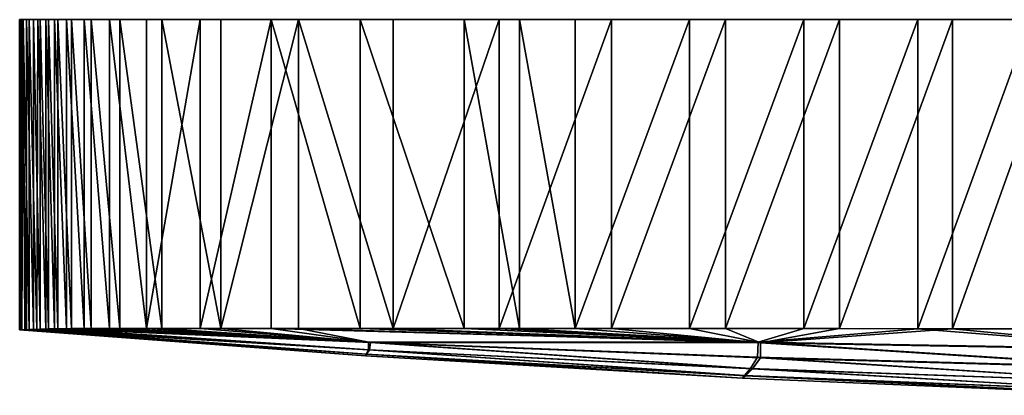
# Model space of a CAD drawing. Units: inches. Extents: x -3.03 to 3.03, y -1.27 to 1.28.
# Drawn here: x -3.03 to -1.53, y 0.71 to 1.28 of the extents above; entities that cross this region are included whole.
import ezdxf

# ---------------------------------------------------------------- set-up
doc = ezdxf.new("R2010")
doc.units = ezdxf.units.IN
doc.layers.get('0').update_dxf_attribs({"true_color": 0xc2ced6})

msp = doc.modelspace()

# ---------------------------------------------------------------- linework, layer by layer
for points in [[(-3.0232, 0.8057), (-3.0265, 0.8057), (-3.0265, 1.2772), (-3.0232, 0.8057)], [(-3.0265, 1.2772), (-3.0232, 1.2772), (-3.0232, 0.8057), (-3.0265, 1.2772)], [(-3.0259, 0.8057), (-3.0259, 1.2772), (-3.0265, 1.2772), (-3.0259, 0.8057)], [(-3.0265, 1.2772), (-3.0265, 0.8057), (-3.0259, 0.8057), (-3.0265, 1.2772)], [(-3.0265, 1.2772), (-2.8898, 1.2772), (-0.6419, 1.2772), (-3.0265, 1.2772)], [(-2.8741, 1.2772), (-3.0232, 1.2772), (-3.0265, 1.2772), (-2.8741, 1.2772)], [(-3.0265, 1.2772), (-3.0259, 1.2772), (-2.8898, 1.2772), (-3.0265, 1.2772)], [(-2.8741, 1.2772), (-3.0265, 1.2772), (-0.6419, 1.2772), (-2.8741, 1.2772)], [(-3.0233, 0.8057), (-3.021, 1.2772), (-3.0259, 1.2772), (-3.0233, 0.8057)], [(-3.0259, 1.2772), (-3.0259, 0.8057), (-3.0233, 0.8057), (-3.0259, 1.2772)], [(-3.0259, 1.2772), (-3.021, 1.2772), (-2.8898, 1.2772), (-3.0259, 1.2772)], [(-3.021, 1.2772), (-3.0233, 0.8057), (-3.0187, 0.8058), (-3.021, 1.2772)], [(-3.0162, 0.8058), (-3.0232, 0.8057), (-3.0232, 1.2772), (-3.0162, 0.8058)], [(-3.0232, 1.2772), (-3.0162, 1.2772), (-3.0162, 0.8058), (-3.0232, 1.2772)], [(-2.8741, 1.2772), (-3.0162, 1.2772), (-3.0232, 1.2772), (-2.8741, 1.2772)], [(-3.0122, 0.806), (-3.0122, 1.2772), (-3.021, 1.2772), (-3.0122, 0.806)], [(-3.021, 1.2772), (-3.0187, 0.8058), (-3.0122, 0.806), (-3.021, 1.2772)], [(-2.8898, 1.2772), (-3.021, 1.2772), (-3.0122, 1.2772), (-2.8898, 1.2772)], [(-3.0054, 0.8062), (-3.0162, 0.8058), (-3.0162, 1.2772), (-3.0054, 0.8062)], [(-3.0162, 1.2772), (-3.0054, 1.2772), (-3.0054, 0.8062), (-3.0162, 1.2772)], [(-2.8741, 1.2772), (-3.0054, 1.2772), (-3.0162, 1.2772), (-2.8741, 1.2772)], [(-3.0002, 0.8064), (-2.9989, 1.2772), (-3.0122, 1.2772), (-3.0002, 0.8064)], [(-3.0122, 1.2772), (-3.0122, 0.806), (-3.0002, 0.8064), (-3.0122, 1.2772)], [(-3.0122, 1.2772), (-2.9989, 1.2772), (-2.8898, 1.2772), (-3.0122, 1.2772)], [(-2.9951, 0.8066), (-3.0054, 0.8062), (-3.0054, 1.2772), (-2.9951, 0.8066)], [(-3.0054, 1.2772), (-2.9951, 1.2772), (-2.9951, 0.8066), (-3.0054, 1.2772)], [(-2.8741, 1.2772), (-2.9951, 1.2772), (-3.0054, 1.2772), (-2.8741, 1.2772)], [(-2.9989, 1.2772), (-3.0002, 0.8064), (-2.9868, 0.8068), (-2.9989, 1.2772)], [(-2.9868, 0.8068), (-2.9868, 1.2772), (-2.9989, 1.2772), (-2.9868, 0.8068)], [(-2.9868, 1.2772), (-2.8898, 1.2772), (-2.9989, 1.2772), (-2.9868, 1.2772)], [(-2.9828, 0.807), (-2.9951, 0.8066), (-2.9951, 1.2772), (-2.9828, 0.807)], [(-2.9951, 1.2772), (-2.9828, 1.2772), (-2.9828, 0.807), (-2.9951, 1.2772)], [(-2.9951, 1.2772), (-2.8741, 1.2772), (-2.9828, 1.2772), (-2.9951, 1.2772)], [(-2.9868, 1.2772), (-2.9868, 0.8068), (-2.9736, 0.8071), (-2.9868, 1.2772)], [(-2.9736, 0.8071), (-2.9736, 1.2772), (-2.9868, 1.2772), (-2.9736, 0.8071)], [(-2.8898, 1.2772), (-2.9868, 1.2772), (-2.9736, 1.2772), (-2.8898, 1.2772)], [(-2.9683, 0.8073), (-2.9828, 0.807), (-2.9828, 1.2772), (-2.9683, 0.8073)], [(-2.9828, 1.2772), (-2.9683, 1.2772), (-2.9683, 0.8073), (-2.9828, 1.2772)], [(-2.8741, 1.2772), (-2.9683, 1.2772), (-2.9828, 1.2772), (-2.8741, 1.2772)], [(-2.9552, 0.8074), (-2.9552, 1.2772), (-2.9736, 1.2772), (-2.9552, 0.8074)], [(-2.9736, 1.2772), (-2.9736, 0.8071), (-2.9552, 0.8074), (-2.9736, 1.2772)], [(-2.9736, 1.2772), (-2.9552, 1.2772), (-2.8898, 1.2772), (-2.9736, 1.2772)], [(-2.9478, 0.8076), (-2.9683, 0.8073), (-2.9683, 1.2772), (-2.9478, 0.8076)], [(-2.9683, 1.2772), (-2.9478, 1.2772), (-2.9478, 0.8076), (-2.9683, 1.2772)], [(-2.9683, 1.2772), (-2.8741, 1.2772), (-2.9478, 1.2772), (-2.9683, 1.2772)], [(-2.9552, 1.2772), (-2.9552, 0.8074), (-2.9286, 0.8076), (-2.9552, 1.2772)], [(-2.9286, 0.8076), (-2.9286, 1.2772), (-2.9552, 1.2772), (-2.9286, 0.8076)], [(-2.9552, 1.2772), (-2.9286, 1.2772), (-2.8898, 1.2772), (-2.9552, 1.2772)], [(-2.9179, 0.8077), (-2.9478, 0.8076), (-2.9478, 1.2772), (-2.9179, 0.8077)], [(-2.9478, 1.2772), (-2.9179, 1.2772), (-2.9179, 0.8077), (-2.9478, 1.2772)], [(-2.9478, 1.2772), (-2.8741, 1.2772), (-2.9179, 1.2772), (-2.9478, 1.2772)], [(-2.9286, 1.2772), (-2.9286, 0.8076), (-2.8898, 0.8077), (-2.9286, 1.2772)], [(-2.8898, 0.8077), (-2.8898, 1.2772), (-2.9286, 1.2772), (-2.8898, 0.8077)], [(-2.8741, 0.8078), (-2.9179, 0.8077), (-2.9179, 1.2772), (-2.8741, 0.8078)], [(-2.9179, 1.2772), (-2.8741, 1.2772), (-2.8741, 0.8078), (-2.9179, 1.2772)], [(-2.8898, 1.2772), (-2.8898, 0.8077), (-2.8336, 0.8077), (-2.8898, 1.2772)], [(-2.8336, 0.8077), (-2.8336, 1.2772), (-2.8898, 1.2772), (-2.8336, 0.8077)], [(-2.8898, 1.2772), (-2.5091, 1.2772), (-1.835, 1.2772), (-2.8898, 1.2772)], [(-2.5091, 1.2772), (-2.8898, 1.2772), (-2.8336, 1.2772), (-2.5091, 1.2772)], [(-2.8898, 1.2772), (-1.835, 1.2772), (-0.6419, 1.2772), (-2.8898, 1.2772)], [(-2.8741, 1.2772), (-2.8104, 1.2772), (-2.8105, 0.8078), (-2.8741, 1.2772)], [(-2.8105, 0.8078), (-2.8741, 0.8078), (-2.8741, 1.2772), (-2.8105, 0.8078)], [(-2.8104, 1.2772), (-2.8741, 1.2772), (-0.6419, 1.2772), (-2.8104, 1.2772)], [(-2.8336, 0.8077), (-2.7524, 0.8077), (-2.7524, 1.2772), (-2.8336, 0.8077)], [(-2.7524, 1.2772), (-2.8336, 1.2772), (-2.8336, 0.8077), (-2.7524, 1.2772)], [(-2.7524, 1.2772), (-2.5091, 1.2772), (-2.8336, 1.2772), (-2.7524, 1.2772)], [(-2.721, 0.8078), (-2.8105, 0.8078), (-2.8104, 1.2772), (-2.721, 0.8078)], [(-2.8104, 1.2772), (-2.721, 1.2772), (-2.721, 0.8078), (-2.8104, 1.2772)], [(-1.1096, 1.2772), (-1.4411, 1.2772), (-2.8104, 1.2772), (-1.1096, 1.2772)], [(-2.8104, 1.2772), (-1.4411, 1.2772), (-1.6094, 1.2772), (-2.8104, 1.2772)], [(-0.8758, 1.2772), (-2.8104, 1.2772), (-0.6419, 1.2772), (-0.8758, 1.2772)], [(-1.781, 1.2772), (-2.8104, 1.2772), (-1.6094, 1.2772), (-1.781, 1.2772)], [(-1.1096, 1.2772), (-2.8104, 1.2772), (-0.8758, 1.2772), (-1.1096, 1.2772)], [(-2.4591, 1.2772), (-2.6028, 1.2772), (-2.8104, 1.2772), (-2.4591, 1.2772)], [(-2.8104, 1.2772), (-2.6028, 1.2772), (-2.721, 1.2772), (-2.8104, 1.2772)], [(-2.2981, 1.2772), (-2.8104, 1.2772), (-1.781, 1.2772), (-2.2981, 1.2772)], [(-2.4591, 1.2772), (-2.8104, 1.2772), (-2.2981, 1.2772), (-2.4591, 1.2772)], [(-2.7524, 0.8077), (-2.6443, 0.8076), (-2.6443, 1.2772), (-2.7524, 0.8077)], [(-2.6443, 1.2772), (-2.7524, 1.2772), (-2.7524, 0.8077), (-2.6443, 1.2772)], [(-2.7524, 1.2772), (-2.6443, 1.2772), (-2.5091, 1.2772), (-2.7524, 1.2772)], [(-2.721, 0.8078), (-2.721, 1.2772), (-2.6028, 1.2772), (-2.721, 0.8078)], [(-2.6028, 1.2772), (-2.6028, 0.8078), (-2.721, 0.8078), (-2.6028, 1.2772)], [(-2.6443, 1.2772), (-2.6443, 0.8076), (-2.5091, 0.8077), (-2.6443, 1.2772)], [(-2.5091, 0.8077), (-2.5091, 1.2772), (-2.6443, 1.2772), (-2.5091, 0.8077)], [(-2.4591, 0.8078), (-2.6028, 0.8078), (-2.6028, 1.2772), (-2.4591, 0.8078)], [(-2.6028, 1.2772), (-2.4591, 1.2772), (-2.4591, 0.8078), (-2.6028, 1.2772)], [(-2.3511, 0.8077), (-2.3511, 1.2772), (-2.5091, 1.2772), (-2.3511, 0.8077)], [(-2.5091, 1.2772), (-2.5091, 0.8077), (-2.3511, 0.8077), (-2.5091, 1.2772)], [(-2.2673, 1.2772), (-2.1824, 1.2772), (-2.5091, 1.2772), (-2.2673, 1.2772)], [(-2.2673, 1.2772), (-2.5091, 1.2772), (-2.3511, 1.2772), (-2.2673, 1.2772)], [(-1.835, 1.2772), (-2.5091, 1.2772), (-2.0091, 1.2772), (-1.835, 1.2772)], [(-2.5091, 1.2772), (-2.1824, 1.2772), (-2.0091, 1.2772), (-2.5091, 1.2772)], [(-2.4591, 0.8078), (-2.4591, 1.2772), (-2.2981, 1.2772), (-2.4591, 0.8078)], [(-2.2981, 1.2772), (-2.2979, 0.8078), (-2.4591, 0.8078), (-2.2981, 1.2772)], [(-2.2673, 0.8078), (-2.2673, 1.2772), (-2.3511, 1.2772), (-2.2673, 0.8078)], [(-2.3511, 1.2772), (-2.3511, 0.8077), (-2.2673, 0.8078), (-2.3511, 1.2772)], [(-2.2979, 0.8078), (-2.2981, 1.2772), (-2.1273, 1.2772), (-2.2979, 0.8078)], [(-2.2981, 1.2772), (-1.781, 1.2772), (-2.1273, 1.2772), (-2.2981, 1.2772)], [(-2.1273, 1.2772), (-2.1273, 0.8078), (-2.2979, 0.8078), (-2.1273, 1.2772)], [(-2.2673, 1.2772), (-2.2673, 0.8078), (-2.1824, 0.8078), (-2.2673, 1.2772)], [(-2.1824, 0.8078), (-2.1824, 1.2772), (-2.2673, 1.2772), (-2.1824, 0.8078)], [(-2.1824, 0.8078), (-2.0091, 0.8077), (-2.0091, 1.2772), (-2.1824, 0.8078)], [(-2.0091, 1.2772), (-2.1824, 1.2772), (-2.1824, 0.8078), (-2.0091, 1.2772)], [(-2.1273, 0.8078), (-2.1273, 1.2772), (-1.9541, 1.2772), (-2.1273, 0.8078)], [(-1.9541, 1.2772), (-1.9541, 0.8077), (-2.1273, 0.8078), (-1.9541, 1.2772)], [(-1.9541, 1.2772), (-2.1273, 1.2772), (-1.781, 1.2772), (-1.9541, 1.2772)], [(-2.0091, 0.8077), (-1.835, 0.8076), (-1.835, 1.2772), (-2.0091, 0.8077)], [(-1.835, 1.2772), (-2.0091, 1.2772), (-2.0091, 0.8077), (-1.835, 1.2772)], [(-1.9541, 0.8077), (-1.9541, 1.2772), (-1.781, 1.2772), (-1.9541, 0.8077)], [(-1.781, 1.2772), (-1.781, 0.8075), (-1.9541, 0.8077), (-1.781, 1.2772)], [(-1.835, 0.8076), (-1.662, 0.8074), (-1.662, 1.2772), (-1.835, 0.8076)], [(-1.662, 1.2772), (-1.835, 1.2772), (-1.835, 0.8076), (-1.662, 1.2772)], [(-0.6419, 1.2772), (-1.835, 1.2772), (-1.662, 1.2772), (-0.6419, 1.2772)], [(-1.781, 0.8075), (-1.781, 1.2772), (-1.6094, 1.2772), (-1.781, 0.8075)], [(-1.6094, 1.2772), (-1.6094, 0.8073), (-1.781, 0.8075), (-1.6094, 1.2772)], [(-1.662, 0.8074), (-1.491, 0.8071), (-1.491, 1.2772), (-1.662, 0.8074)], [(-1.491, 1.2772), (-1.662, 1.2772), (-1.662, 0.8074), (-1.491, 1.2772)], [(-1.491, 1.2772), (-0.6419, 1.2772), (-1.662, 1.2772), (-1.491, 1.2772)], [(-1.4411, 1.2772), (-1.4411, 0.807), (-1.6094, 0.8073), (-1.4411, 1.2772)], [(-1.6094, 0.8073), (-1.6094, 1.2772), (-1.4411, 1.2772), (-1.6094, 0.8073)], [(-2.4934, 0.7863), (-2.9478, 0.8076), (-2.9179, 0.8077), (-2.4934, 0.7863)], [(-2.9179, 0.8077), (-2.8741, 0.8078), (-2.4934, 0.7863), (-2.9179, 0.8077)], [(-2.8105, 0.8078), (-2.4934, 0.7863), (-2.8741, 0.8078), (-2.8105, 0.8078)], [(-2.8105, 0.8078), (-2.721, 0.8078), (-2.4934, 0.7863), (-2.8105, 0.8078)], [(-2.721, 0.8078), (-2.6028, 0.8078), (-2.4934, 0.7863), (-2.721, 0.8078)], [(-2.4934, 0.7863), (-2.6028, 0.8078), (-1.9009, 0.786), (-2.4934, 0.7863)], [(-2.6028, 0.8078), (-2.4591, 0.8078), (-1.9009, 0.786), (-2.6028, 0.8078)], [(-1.9009, 0.786), (-2.4591, 0.8078), (-2.2979, 0.8078), (-1.9009, 0.786)], [(-2.2673, 0.8078), (-2.3511, 0.8077), (-1.9046, 0.7869), (-2.2673, 0.8078)], [(-1.9009, 0.786), (-2.2979, 0.8078), (-2.1273, 0.8078), (-1.9009, 0.786)], [(-1.9046, 0.7869), (-2.1824, 0.8078), (-2.2673, 0.8078), (-1.9046, 0.7869)], [(-2.1824, 0.8078), (-1.9046, 0.7869), (-2.0091, 0.8077), (-2.1824, 0.8078)], [(-1.9009, 0.786), (-2.1273, 0.8078), (-1.9541, 0.8077), (-1.9009, 0.786)], [(-3.0265, 0.8057), (-2.5012, 0.7662), (-3.0259, 0.8057), (-3.0265, 0.8057)], [(-2.5012, 0.7662), (-3.0265, 0.8057), (-3.0232, 0.8057), (-2.5012, 0.7662)], [(-3.0233, 0.8057), (-3.0259, 0.8057), (-2.5012, 0.7662), (-3.0233, 0.8057)], [(-2.5001, 0.7686), (-3.0187, 0.8058), (-3.0233, 0.8057), (-2.5001, 0.7686)], [(-2.5012, 0.7662), (-2.5001, 0.7686), (-3.0233, 0.8057), (-2.5012, 0.7662)], [(-2.4994, 0.7685), (-3.0232, 0.8057), (-3.0162, 0.8058), (-2.4994, 0.7685)], [(-3.0232, 0.8057), (-2.4994, 0.7685), (-2.5012, 0.7662), (-3.0232, 0.8057)], [(-3.0122, 0.806), (-3.0187, 0.8058), (-2.5001, 0.7686), (-3.0122, 0.806)], [(-2.4994, 0.7685), (-3.0162, 0.8058), (-3.0054, 0.8062), (-2.4994, 0.7685)], [(-2.4966, 0.7755), (-3.0002, 0.8064), (-3.0122, 0.806), (-2.4966, 0.7755)], [(-3.0122, 0.806), (-2.5001, 0.7686), (-2.4966, 0.7755), (-3.0122, 0.806)], [(-2.9951, 0.8066), (-2.4948, 0.7754), (-3.0054, 0.8062), (-2.9951, 0.8066)], [(-3.0054, 0.8062), (-2.4948, 0.7754), (-2.4994, 0.7685), (-3.0054, 0.8062)], [(-2.9868, 0.8068), (-3.0002, 0.8064), (-2.4966, 0.7755), (-2.9868, 0.8068)], [(-2.4948, 0.7754), (-2.9951, 0.8066), (-2.9828, 0.807), (-2.4948, 0.7754)], [(-2.9868, 0.8068), (-2.4966, 0.7755), (-2.9736, 0.8071), (-2.9868, 0.8068)], [(-2.9683, 0.8073), (-2.4948, 0.7754), (-2.9828, 0.807), (-2.9683, 0.8073)], [(-2.4967, 0.7868), (-2.9552, 0.8074), (-2.9736, 0.8071), (-2.4967, 0.7868)], [(-2.4967, 0.7868), (-2.9736, 0.8071), (-2.4966, 0.7755), (-2.4967, 0.7868)], [(-2.9478, 0.8076), (-2.4934, 0.7863), (-2.9683, 0.8073), (-2.9478, 0.8076)], [(-2.9683, 0.8073), (-2.4934, 0.7863), (-2.4948, 0.7754), (-2.9683, 0.8073)], [(-2.4967, 0.7868), (-2.9286, 0.8076), (-2.9552, 0.8074), (-2.4967, 0.7868)], [(-2.9286, 0.8076), (-2.4967, 0.7868), (-2.8898, 0.8077), (-2.9286, 0.8076)], [(-2.8898, 0.8077), (-2.4967, 0.7868), (-2.8336, 0.8077), (-2.8898, 0.8077)], [(-2.8336, 0.8077), (-2.4967, 0.7868), (-2.7524, 0.8077), (-2.8336, 0.8077)], [(-2.4967, 0.7868), (-2.6443, 0.8076), (-2.7524, 0.8077), (-2.4967, 0.7868)], [(-1.9046, 0.7869), (-2.5091, 0.8077), (-2.6443, 0.8076), (-1.9046, 0.7869)], [(-1.9046, 0.7869), (-2.6443, 0.8076), (-2.4967, 0.7868), (-1.9046, 0.7869)], [(-2.5091, 0.8077), (-1.9046, 0.7869), (-2.3511, 0.8077), (-2.5091, 0.8077)], [(-1.9046, 0.7869), (-1.835, 0.8076), (-2.0091, 0.8077), (-1.9046, 0.7869)], [(-1.781, 0.8075), (-1.9009, 0.786), (-1.9541, 0.8077), (-1.781, 0.8075)], [(-1.9046, 0.7869), (-1.662, 0.8074), (-1.835, 0.8076), (-1.9046, 0.7869)], [(-1.9046, 0.7869), (-1.2721, 0.7758), (-1.662, 0.8074), (-1.9046, 0.7869)], [(-1.9009, 0.786), (-1.781, 0.8075), (-1.6094, 0.8073), (-1.9009, 0.786)], [(-1.6094, 0.8073), (-1.2704, 0.7746), (-1.9009, 0.786), (-1.6094, 0.8073)], [(-1.2721, 0.7758), (-1.491, 0.8071), (-1.662, 0.8074), (-1.2721, 0.7758)], [(-1.2704, 0.7746), (-1.6094, 0.8073), (-1.4411, 0.807), (-1.2704, 0.7746)], [(-2.4967, 0.7868), (-1.9057, 0.764), (-1.9046, 0.7869), (-2.4967, 0.7868)], [(-2.4967, 0.7868), (-2.4966, 0.7755), (-1.9164, 0.7468), (-2.4967, 0.7868)], [(-1.9164, 0.7468), (-1.9057, 0.764), (-2.4967, 0.7868), (-1.9164, 0.7468)], [(-1.9132, 0.7465), (-2.4948, 0.7754), (-2.4934, 0.7863), (-1.9132, 0.7465)], [(-2.4934, 0.7863), (-1.9012, 0.7632), (-1.9132, 0.7465), (-2.4934, 0.7863)], [(-1.9009, 0.786), (-1.9012, 0.7632), (-2.4934, 0.7863), (-1.9009, 0.786)], [(-1.9046, 0.7869), (-1.9057, 0.764), (-1.2806, 0.747), (-1.9046, 0.7869)], [(-1.2806, 0.747), (-1.2721, 0.7758), (-1.9046, 0.7869), (-1.2806, 0.747)], [(-1.2764, 0.7459), (-1.9012, 0.7632), (-1.9009, 0.786), (-1.2764, 0.7459)], [(-1.9009, 0.786), (-1.2704, 0.7746), (-1.2764, 0.7459), (-1.9009, 0.786)], [(-2.5001, 0.7686), (-2.5012, 0.7662), (-1.9282, 0.7324), (-2.5001, 0.7686)], [(-1.9282, 0.7324), (-2.5012, 0.7662), (-2.4994, 0.7685), (-1.9282, 0.7324)], [(-2.4966, 0.7755), (-2.5001, 0.7686), (-1.9255, 0.7361), (-2.4966, 0.7755)], [(-1.9282, 0.7324), (-1.9255, 0.7361), (-2.5001, 0.7686), (-1.9282, 0.7324)], [(-1.924, 0.7359), (-2.4994, 0.7685), (-2.4948, 0.7754), (-1.924, 0.7359)], [(-2.4994, 0.7685), (-1.924, 0.7359), (-1.9282, 0.7324), (-2.4994, 0.7685)], [(-1.9255, 0.7361), (-1.9164, 0.7468), (-2.4966, 0.7755), (-1.9255, 0.7361)], [(-2.4948, 0.7754), (-1.9132, 0.7465), (-1.924, 0.7359), (-2.4948, 0.7754)], [(-1.9057, 0.764), (-1.9164, 0.7468), (-1.2926, 0.7248), (-1.9057, 0.764)], [(-1.289, 0.7245), (-1.9132, 0.7465), (-1.9012, 0.7632), (-1.289, 0.7245)], [(-1.2926, 0.7248), (-1.2806, 0.747), (-1.9057, 0.764), (-1.2926, 0.7248)], [(-1.9012, 0.7632), (-1.2764, 0.7459), (-1.289, 0.7245), (-1.9012, 0.7632)], [(-1.9255, 0.7361), (-1.9282, 0.7324), (-1.3036, 0.7061), (-1.9255, 0.7361)], [(-1.3036, 0.7061), (-1.9282, 0.7324), (-1.924, 0.7359), (-1.3036, 0.7061)], [(-1.9164, 0.7468), (-1.9255, 0.7361), (-1.3012, 0.7109), (-1.9164, 0.7468)], [(-1.3036, 0.7061), (-1.3012, 0.7109), (-1.9255, 0.7361), (-1.3036, 0.7061)], [(-1.2995, 0.7107), (-1.924, 0.7359), (-1.9132, 0.7465), (-1.2995, 0.7107)], [(-1.924, 0.7359), (-1.2995, 0.7107), (-1.3036, 0.7061), (-1.924, 0.7359)], [(-1.3012, 0.7109), (-1.2926, 0.7248), (-1.9164, 0.7468), (-1.3012, 0.7109)], [(-1.9132, 0.7465), (-1.289, 0.7245), (-1.2995, 0.7107), (-1.9132, 0.7465)]]:
    msp.add_lwpolyline(points)

doc.saveas('drawing.dxf')
